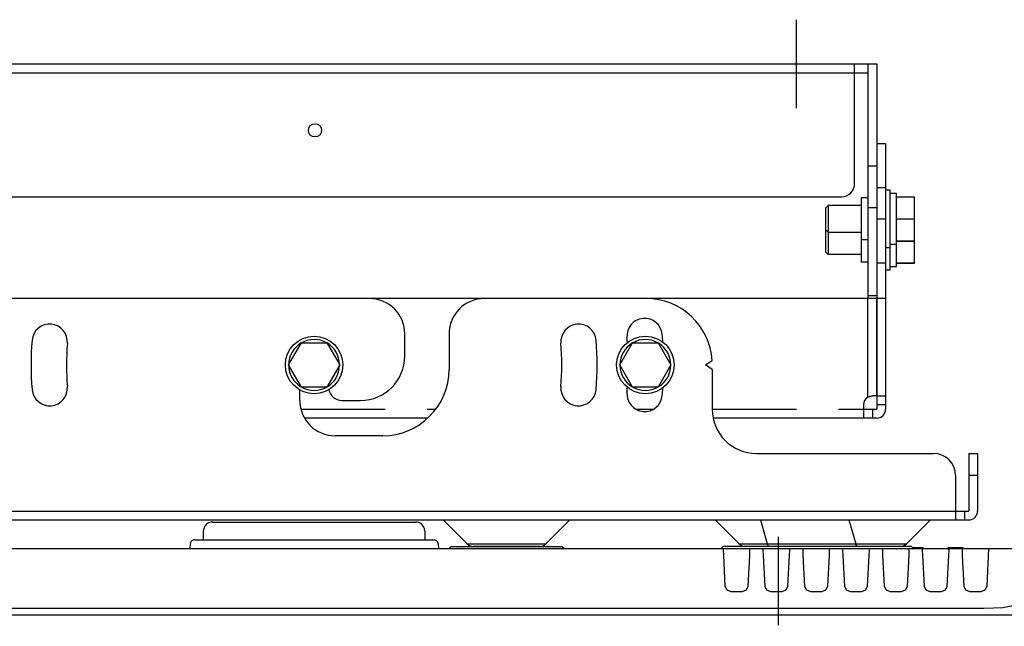
# Model space of a CAD drawing. Units: millimetres. Extents: x 131 to 268, y 131 to 245.
# Drawn here: x 166 to 177, y 218 to 225 of the extents above; entities that cross this region are included whole.
import ezdxf

# ---------------------------------------------------------------- set-up
doc = ezdxf.new("R2010")
doc.units = ezdxf.units.MM
doc.linetypes.add('CENTER2', pattern=[28.575, 19.05, -3.175, 3.175, -3.175])
doc.linetypes.add('HIDDEN2', pattern=[4.7625, 3.175, -1.5875])
doc.layers.add('GAIKEI', color=7, linetype='Continuous')
doc.layers.add('SUNPO', color=3, linetype='Continuous')
doc.styles.get("Standard").update_dxf_attribs({"font": 'monotxt.shx', "bigfont": 'bigfont.shx'})
doc.dimstyles.get("Standard").update_dxf_attribs({"dimscale": 0, "dimtxt": 2.5, "dimasz": 2.5, "dimexe": 1.25, "dimexo": 2, "dimtad": 1, "dimdec": 4, "dimlfac": 20, "dimdsep": 46, "dimtxsty": 'Standard', "dimblk": 'OPEN30', "dimcen": 2.5, "dimclrd": 256, "dimclre": 256, "dimclrt": 256, "dimadec": 4, "dimazin": 2, "dimtfac": 1, "dimtdec": 4, "dimtmove": 0, "dimatfit": 3, "dimldrblk": 'OPEN30', "dimfxl": 0, "dimfrac": 2, "dimlwd": -1, "dimlwe": -1, "dimarcsym": 0})

# ---------------------------------------------------------------- blocks, each defined once
blk = doc.blocks.new('_Open30')
at = {"color": 0, "linetype": 'ByBlock', "lineweight": -2}
for p, q in [((-1, 0.2679), (0, 0)), ((0, 0), (-1, -0.2679)), ((0, 0), (-1, 0))]:
    blk.add_line(p, q, dxfattribs=at)
blk = doc.blocks.new('*D3')
at = {"layer": 'SUNPO', "ltscale": 0.3}
for p, q in [((177.837, 224.103), (191.536, 224.103)), ((190.286, 212.628), (190.286, 221.603)), ((182.856, 210.128), (191.536, 210.128))]:
    blk.add_line(p, q, dxfattribs=at)
at = {"layer": 'SUNPO', "ltscale": 0.3, "xscale": 2.5, "yscale": 2.5, "zscale": 2.5}
for p, rotation in [((190.286, 224.103), 90), ((190.286, 210.128), 270)]:
    blk.add_blockref('_Open30', p, dxfattribs=dict(at, rotation=rotation))
at = {"layer": 'SUNPO', "ltscale": 0.3, "insert": (188.411, 217.115), "char_height": 2.5, "attachment_point": 5, "rotation": 90}
blk.add_mtext('279.5', dxfattribs=at)

msp = doc.modelspace()

# ---------------------------------------------------------------- linework, layer by layer
at = {"layer": 'GAIKEI', "color": 8, "linetype": 'CENTER2', "ltscale": 0.15}
for p, q in [((174.926876, 224.6026184), (174.926876, 223.6026184)), ((174.726876, 217.7626184), (174.726876, 218.7626184))]:
    msp.add_line(p, q, dxfattribs=at)
at = {"layer": 'GAIKEI'}
for p, q in [((163.1368797, 224.1026184), (175.8368767, 224.1026184)), ((175.8368767, 224.1026184), (175.8368767, 220.2026169)), ((175.8368767, 223.2026152), (175.936879, 223.2026152)), ((175.936879, 223.2026152), (175.936879, 220.2026169)), ((175.7368782, 222.9504292), (175.8368767, 222.9504292)), ((175.9868782, 222.6776174), (175.936879, 222.6776174)), ((175.9868782, 221.7776177), (175.9868782, 222.6776174)), ((176.0618752, 222.6401169), (175.9868782, 222.6401169)), ((176.0618752, 222.0651182), (176.0618752, 222.6401169)), ((175.2868775, 222.5026162), (175.261876, 222.4776184)), ((175.6618775, 222.5026162), (175.2868775, 222.5026162)), ((175.2868775, 222.5026162), (175.2868775, 221.9526169)), ((175.7368782, 222.5901177), (175.6618775, 222.5901177)), ((175.6618775, 222.5901177), (175.6618775, 222.1151192)), ((176.0618752, 222.6026167), (176.261876, 222.6026167)), ((176.261876, 222.1026167), (176.261876, 222.6026167)), ((175.261876, 221.9776184), (175.261876, 222.4776184)), ((175.261876, 222.2276184), (175.2868775, 222.2026169)), ((175.6618775, 222.1151097), (175.6618775, 221.8651154)), ((176.0618752, 221.8151162), (176.0618752, 222.0651124)), ((176.261876, 221.8526167), (176.261876, 222.1026072)), ((175.261876, 221.9776184), (175.2868775, 221.9526169)), ((175.2868775, 221.9526169), (175.6618775, 221.9526169)), ((175.7368782, 221.8651154), (175.6618775, 221.8651154)), ((175.936879, 221.8526167), (175.8368767, 221.8526167)), ((176.0618752, 221.8526167), (176.261876, 221.8526167)), ((176.261876, 221.8526072), (176.0618752, 221.8526072)), ((175.936879, 221.7776177), (175.9868782, 221.7776177)), ((175.9868782, 221.8151162), (176.0618752, 221.8151162)), ((170.5018775, 220.8026174), (170.5018775, 221.0526174)), ((171.0018775, 221.0526174), (171.0018775, 220.6526177)), ((173.9018752, 220.7026169), (173.9768797, 220.7526162)), ((173.9768797, 220.6526177), (173.9018752, 220.7026169)), ((173.9768797, 220.6526177), (173.9768797, 220.2026169)), ((169.7893797, 220.3026174), (170.0018775, 220.3026174)), ((170.761769, 220.1026167), (169.3680085, 220.1026167)), ((175.8368767, 220.1026167), (173.9868897, 220.1026167)), ((174.476876, 219.7026169), (176.476876, 219.7026169)), ((176.8768775, 219.7026169), (176.976876, 219.7026169)), ((176.8768775, 219.7026169), (176.8768775, 219.0526174)), ((176.976876, 219.7026169), (176.976876, 219.0526174)), ((176.726876, 219.4526169), (176.726876, 218.9526189)), ((176.976876, 219.4526169), (176.8768775, 219.4526169)), ((158.1768767, 219.0526174), (176.8768775, 219.0526174)), ((176.8268782, 219.0526174), (176.8268782, 218.9526189)), ((158.1768767, 218.9526189), (176.8768775, 218.9526189)), ((170.935453, 218.9526189), (171.206167, 218.6819069)), ((172.0975852, 218.6819069), (172.3682992, 218.9526189)), ((174.0104567, 218.9526189), (174.2811667, 218.6819069)), ((176.172589, 218.6819069), (176.443299, 218.9526189)), ((168.2268681, 218.7274709), (168.2268681, 218.827629)), ((168.3267801, 218.9275411), (170.6269718, 218.9275411)), ((170.7270069, 218.827629), (170.7270069, 218.7274709)), ((168.1263408, 218.7274709), (170.8274111, 218.7274709)), ((160.0739472, 218.6275588), (178.8796817, 218.6275588)), ((168.0765078, 218.6819445), (168.0718322, 218.6275588)), ((171.0225595, 218.6482303), (171.0020111, 218.6275588)), ((171.0332736, 218.6526599), (172.2707038, 218.6526599)), ((172.026876, 218.6526159), (171.276876, 218.6526159)), ((172.301975, 218.6275588), (172.2813036, 218.6482303)), ((176.1018797, 218.6526159), (174.3518797, 218.6526159))]:
    msp.add_line(p, q, dxfattribs=at)
at = {"layer": 'GAIKEI', "color": 1}
for p, q in [((175.5868767, 222.7526162), (175.5868767, 224.1026184)), ((175.7368782, 224.1026184), (175.7368782, 221.4526169)), ((163.2368782, 224.0026182), (175.7368782, 224.0026182)), ((175.936879, 222.7026169), (175.8368767, 222.7026169)), ((163.5368775, 222.6026167), (175.436879, 222.6026167)), ((175.7368782, 222.4816449), (175.8368767, 222.4816449)), ((175.8368767, 222.3526167), (175.936879, 222.3526167)), ((176.0618752, 222.3526072), (176.261876, 222.3526072)), ((175.2868775, 222.2026169), (175.6618775, 222.2026169)), ((175.7368782, 222.1151192), (175.6618775, 222.1151192)), ((175.9868782, 222.0651182), (176.0618752, 222.0651182)), ((176.0618752, 222.1026167), (176.261876, 222.1026167)), ((176.261876, 222.1026072), (176.0618752, 222.1026072)), ((175.936879, 222.0276177), (175.9868782, 222.0276177)), ((175.936879, 221.4526169), (163.119378, 221.4526169)), ((175.7343757, 220.3377259), (175.7343757, 221.4526169)), ((175.8368767, 221.4838347), (175.7368782, 221.4838347)), ((175.834378, 221.4526169), (175.834378, 220.3526167)), ((169.1882027, 220.7026054), (169.3325392, 220.9526169)), ((169.3325392, 220.9526169), (169.6212165, 220.9526054)), ((169.6212165, 220.9526054), (169.7655532, 220.7026169)), ((172.9330872, 220.7026054), (173.0774237, 220.9526169)), ((173.0774237, 220.9526169), (173.3660972, 220.9526054)), ((173.3660972, 220.9526054), (173.5104377, 220.7026169)), ((169.3325392, 220.4526169), (169.1882027, 220.7026054)), ((169.7655532, 220.7026169), (169.6212165, 220.4526054)), ((173.0774237, 220.4526169), (172.9330872, 220.7026054)), ((173.5104377, 220.7026169), (173.3660972, 220.4526054)), ((169.3143775, 220.3026174), (169.3143775, 220.4211609)), ((169.6212165, 220.4526054), (169.3325392, 220.4526169)), ((173.3660972, 220.4526054), (173.0774237, 220.4526169)), ((175.834378, 220.3526167), (175.7868775, 220.3526167)), ((175.8368767, 220.3526167), (175.936879, 220.3526167)), ((173.1124427, 220.2026169), (173.3125237, 220.2026169)), ((175.686879, 220.2526182), (175.686879, 220.1026167)), ((175.7868775, 220.2026169), (175.7868775, 220.1026167)), ((175.936879, 220.2526182), (175.8368767, 220.2526182)), ((170.2518775, 219.9026177), (169.714379, 219.9026177)), ((174.521016, 218.9526189), (174.5988015, 218.6819069)), ((175.521016, 218.9526189), (175.5988015, 218.6819069)), ((171.206167, 218.6819069), (172.0975852, 218.6819069)), ((174.0976848, 218.6482303), (174.0771363, 218.6275588)), ((174.2811667, 218.6819069), (176.172589, 218.6819069)), ((176.2216956, 218.6526412), (176.2211287, 218.6526587)), ((176.223909, 218.6523657), (176.2216956, 218.6526412)), ((176.2396879, 218.6401094), (176.3534509, 218.6401094)), ((176.6509036, 218.6401094), (176.8035381, 218.6401094)), ((177.1015512, 218.6275588), (177.0792963, 218.2015792)), ((174.3142429, 218.140057), (174.189968, 218.140057)), ((174.7642162, 218.140057), (174.6399414, 218.140057)), ((175.2143125, 218.140057), (175.0899147, 218.140057)), ((175.6642858, 218.140057), (175.540011, 218.140057)), ((176.1142592, 218.140057), (175.9899843, 218.140057)), ((176.5643555, 218.140057), (176.4400807, 218.140057)), ((177.0143288, 218.140057), (176.890054, 218.140057)), ((177.0484121, 217.9525374), (161.9052168, 217.9525374)), ((180.798928, 217.8762498), (158.1547009, 217.8762498))]:
    msp.add_line(p, q, dxfattribs=at)
at = {"layer": 'GAIKEI', "color": 8, "linetype": 'HIDDEN2', "ltscale": 0.3}
for p, q in [((169.327256, 220.2026169), (170.8518112, 220.2026169)), ((173.9767997, 220.2026169), (175.8368767, 220.2026169))]:
    msp.add_line(p, q, dxfattribs=at)
at = {"layer": 'GAIKEI', "color": 1}
for points in [[(175.7343757, 220.3377259), (175.7456672, 220.3437207), (175.75747, 220.3481934), (175.76941, 220.3510697), (175.781041, 220.3524469), (175.783986, 220.3525747), (175.7868775, 220.3526167)], [(174.1082907, 218.6526599), (174.1082204, 218.6526598), (174.1080821, 218.6526587), (174.10753, 218.6526412), (174.10535, 218.6523657), (174.1032415, 218.6517723), (174.1012384, 218.6508755), (174.0993748, 218.64969), (174.0976848, 218.6482303)], [(174.1250006, 218.2015792), (174.106667, 218.5525018), (174.1042061, 218.6075026), (174.1033448, 218.6275588)], [(176.2211287, 218.6526587), (176.2209862, 218.6526598), (176.2209145, 218.6526599), (174.1082907, 218.6526599)], [(174.4007431, 218.6275588), (174.3998818, 218.6075026), (174.3975439, 218.5525018), (174.3792103, 218.2015792)], [(174.5749739, 218.2015792), (174.5566403, 218.5525018), (174.5543025, 218.6075026), (174.5533181, 218.6275588)], [(174.5988015, 218.6819069), (174.6081245, 218.6602282), (174.6191222, 218.6526159)], [(174.8508394, 218.6275588), (174.8499781, 218.6075026), (174.8475172, 218.5525018), (174.8291836, 218.2015792)], [(175.0250703, 218.2015792), (175.0066136, 218.5525018), (175.0042758, 218.6075026), (175.0034145, 218.6275588)], [(175.3008127, 218.6275588), (175.2999514, 218.6075026), (175.2976136, 218.5525018), (175.2791569, 218.2015792)], [(175.4750436, 218.2015792), (175.45671, 218.5525018), (175.4542491, 218.6075026), (175.4533878, 218.6275588)], [(175.6191222, 218.6526159), (175.6081245, 218.6602282), (175.5988015, 218.6819069)], [(175.7509091, 218.6275588), (175.7499247, 218.6075026), (175.7475869, 218.5525018), (175.7291302, 218.2015792)], [(175.9251399, 218.2015792), (175.9066833, 218.5525018), (175.9043454, 218.6075026), (175.9034841, 218.6275588)], [(176.2008824, 218.6275588), (176.2000211, 218.6075026), (176.1975602, 218.5525018), (176.1792266, 218.2015792)], [(176.2521919, 218.6275588), (176.2316435, 218.6482303), (176.229907, 218.64969), (176.2280293, 218.6508755), (176.2260251, 218.6517723), (176.223909, 218.6523657)], [(176.3534509, 218.6401094), (176.3539361, 218.6400993), (176.3560086, 218.6398109), (176.3578385, 218.6391905), (176.3594319, 218.6383273), (176.3607949, 218.6373105), (176.3619335, 218.6362291), (176.3628537, 218.6351722), (176.3635616, 218.6342291), (176.3638379, 218.633828), (176.3639176, 218.6337088), (176.3639354, 218.633678), (176.3640289, 218.6335168), (176.3641903, 218.6332385), (176.3674842, 218.6275593), (176.3675813, 218.6275588)], [(176.3751133, 218.2015792), (176.3567796, 218.5525018), (176.3543188, 218.6075026), (176.3534574, 218.6275588)], [(176.6508557, 218.6275588), (176.6499944, 218.6075026), (176.6476566, 218.5525018), (176.6291999, 218.2015792)], [(176.6368847, 218.6276555), (176.6401403, 218.6332686), (176.6402959, 218.6335368), (176.6403826, 218.6336863), (176.6403966, 218.6337105), (176.6404986, 218.6338626), (176.6407796, 218.6342688), (176.6414972, 218.6352192), (176.6424273, 218.6362791), (176.6435762, 218.6373595), (176.6449496, 218.6383713), (176.6465539, 218.6392252), (176.6483948, 218.6398322), (176.649406, 218.6400152), (176.6504786, 218.6401031), (176.6507565, 218.6401089), (176.6509036, 218.6401094)], [(176.8035381, 218.6401094), (176.8055864, 218.639922), (176.8074775, 218.6393798), (176.8091276, 218.6385716), (176.8105412, 218.6375863), (176.8117228, 218.6365132), (176.812677, 218.6354413), (176.8134084, 218.6344598), (176.8136919, 218.6340308), (176.8138906, 218.6337093), (176.813946, 218.6336169), (176.8175652, 218.6275849)], [(176.8250866, 218.2015792), (176.806753, 218.5525018), (176.8044151, 218.6075026), (176.8035538, 218.6275588)], [(174.189968, 218.140057), (174.1451799, 218.1578984), (174.1250006, 218.2015792)], [(174.3792103, 218.2015792), (174.359031, 218.1578984), (174.3142429, 218.140057)], [(174.6399414, 218.140057), (174.5951532, 218.1578984), (174.5749739, 218.2015792)], [(174.8291836, 218.2015792), (174.8090043, 218.1578984), (174.7642162, 218.140057)], [(175.0899147, 218.140057), (175.0452496, 218.1578984), (175.0250703, 218.2015792)], [(175.2791569, 218.2015792), (175.2589776, 218.1578984), (175.2143125, 218.140057)], [(175.540011, 218.140057), (175.4952229, 218.1578984), (175.4750436, 218.2015792)], [(175.7291302, 218.2015792), (175.709074, 218.1578984), (175.6642858, 218.140057)], [(175.9899843, 218.140057), (175.9453192, 218.1578984), (175.9251399, 218.2015792)], [(176.1792266, 218.2015792), (176.1590473, 218.1578984), (176.1142592, 218.140057)], [(176.4400807, 218.140057), (176.3952925, 218.1578984), (176.3751133, 218.2015792)], [(176.6291999, 218.2015792), (176.6091437, 218.1578984), (176.5643555, 218.140057)], [(176.890054, 218.140057), (176.8452658, 218.1578984), (176.8250866, 218.2015792)], [(177.0792963, 218.2015792), (177.0589939, 218.1578984), (177.0143288, 218.140057)], [(177.4558121, 218.0261179), (177.4435076, 218.0102452), (177.3578687, 217.9769001), (177.2622633, 217.9606583), (177.1581677, 217.9540139), (177.0484121, 217.9525374)]]:
    msp.add_lwpolyline(points, dxfattribs=at)
at = {"layer": 'GAIKEI'}
for points in [[(168.3267801, 218.9275411), (168.3120285, 218.926462), (168.2979447, 218.9233263), (168.284684, 218.9182858), (168.2724017, 218.9114926), (168.2612532, 218.9030986), (168.2513938, 218.8932558), (168.2429787, 218.8821161), (168.2361632, 218.8698317), (168.2311028, 218.8565543), (168.2279526, 218.8424361), (168.2268681, 218.827629)], [(170.7270069, 218.827629), (170.7259223, 218.8424361), (170.7227714, 218.8565543), (170.7177092, 218.8698317), (170.7108904, 218.8821161), (170.7024697, 218.8932558), (170.6926018, 218.9030986), (170.6814416, 218.9114926), (170.6691437, 218.9182858), (170.6558629, 218.9233263), (170.6417541, 218.926462), (170.6269718, 218.9275411)], [(168.1263408, 218.7274709), (168.1194088, 218.7269929), (168.1127525, 218.7255998), (168.1064401, 218.7233525), (168.1005398, 218.7203119), (168.0951198, 218.7165393), (168.0902484, 218.7120954), (168.0859938, 218.7070414), (168.0824242, 218.7014384), (168.0796079, 218.6953471), (168.077613, 218.6888288), (168.0765078, 218.6819445)], [(170.827411, 218.7274709), (170.8285923, 218.7274575), (170.8310463, 218.7273433), (170.8334673, 218.7271146), (170.8358525, 218.7267739), (170.8381993, 218.7263237), (170.8405049, 218.7257666), (170.8449819, 218.7243417), (170.8492617, 218.7225193), (170.8533225, 218.7203197), (170.8571428, 218.7177631), (170.8607007, 218.7148696), (170.8639746, 218.7116595), (170.8669426, 218.708153), (170.8695833, 218.7043703), (170.8718747, 218.7003315), (170.8737952, 218.696057), (170.8746096, 218.6938376), (170.8753231, 218.6915668), (170.875933, 218.6892472), (170.8764367, 218.6868813), (170.8768313, 218.6844715), (170.8771142, 218.6820205), (170.8771344, 218.6817932)], [(170.8771211, 218.6819445), (170.8819198, 218.6275588)], [(171.0225407, 218.6482114), (171.0225593, 218.6482301), (171.0226803, 218.6483498), (171.0229553, 218.6486122), (171.0235223, 218.6491143), (171.0247195, 218.6500257), (171.0259922, 218.6508097), (171.0273299, 218.6514618), (171.0287219, 218.6519774), (171.0301576, 218.6523519), (171.0316266, 218.6525809), (171.0331183, 218.6526599), (171.0332736, 218.6526599)], [(172.2707038, 218.6526599), (172.2708881, 218.652659), (172.2724178, 218.652566), (172.2739119, 218.6523234), (172.2753599, 218.6519356), (172.2767512, 218.6514073), (172.2780754, 218.6507428), (172.2793217, 218.6499468), (172.2804796, 218.6490239), (172.2810221, 218.6485162), (172.2812837, 218.648251), (172.2813558, 218.6481781)]]:
    msp.add_lwpolyline(points, dxfattribs=at)
at = {"layer": 'GAIKEI', "color": 1, "ltscale": 0.3}
for centre, radius in [((169.4868782, 223.3526167), 0.075), ((169.476876, 220.7026169), 0.325), ((173.2217605, 220.7026169), 0.325)]:
    msp.add_circle(centre, radius, dxfattribs=at)
for centre, radius, start, end in [((175.436879, 222.7526162), 0.15, 270, 0), ((166.4882935, 220.9640839), 0.2, 355, 175), ((172.4654625, 220.9640839), 0.2, 5, 185), ((173.212609, 221.0294507), 0.2, 5, 185), ((169.476876, 220.7026169), 3.95, 3.756093, 5), ((169.476876, 220.7026169), 3.2, 175, 185), ((169.476876, 220.7026169), 2.8, 175, 185), ((169.476876, 220.7026169), 0.2875, 120.408136, 179.594049), ((169.476876, 220.7026169), 0.2875, 60.403748, 119.591882), ((169.476876, 220.7026169), 0.2875, 0.408136, 59.594049), ((169.476876, 220.7026169), 2.8, 355, 5), ((169.476876, 220.7026169), 3.2, 355, 5), ((173.2217605, 220.7026169), 0.2875, 120.408136, 179.594049), ((169.476876, 220.7026169), 3.5499997, 4.087813, 5), ((173.2217605, 220.7026169), 0.2875, 60.403748, 119.591882), ((173.2217605, 220.7026169), 0.2875, 0.408136, 59.594049), ((169.476876, 220.7026169), 0.2875, 180.410358, 239.591826), ((169.476876, 220.7026169), 0.2875, 300.410356, 359.591828), ((173.2217605, 220.7026169), 0.2875, 180.410358, 239.591826), ((173.2217605, 220.7026169), 0.2875, 300.410356, 359.591828), ((166.4882935, 220.4411499), 0.2, 185, 5), ((169.476876, 220.7026169), 0.2875, 240.408192, 299.587438), ((169.7893797, 220.4526169), 0.15, 191.428593, 270), ((172.4654625, 220.4411499), 0.2, 175, 355), ((173.212609, 220.3757832), 0.2, 175, 355), ((169.476876, 220.7026169), 3.5499997, 355, 355.912187), ((173.2217605, 220.7026169), 0.2875, 240.408192, 299.587438), ((169.476876, 220.7026169), 3.95, 355, 356.243907), ((169.714379, 220.3026174), 0.4, 180, 270), ((175.7868721, 220.2526196), 0.0999946, 121.6660946, 180.00080065)]:
    msp.add_arc(centre, radius, start, end, dxfattribs=at)
at = {"layer": 'GAIKEI', "ltscale": 0.3}
for centre, radius, start, end in [((170.1018797, 221.0526174), 0.4, 0, 90), ((171.401879, 221.0526174), 0.4, 90, 180), ((173.228547, 220.7026169), 0.75, 3.822554, 90), ((170.0018775, 220.8026174), 0.5, 270, 0), ((170.2518775, 220.6526177), 0.75, 270, 0), ((174.476876, 220.2026169), 0.5, 180, 270), ((175.8368767, 220.2026169), 0.1, 270, 0), ((176.476876, 219.4526169), 0.25, 0, 90), ((176.8768775, 219.0526174), 0.1, 270, 0), ((171.276876, 218.7526162), 0.1, 225, 270), ((172.026876, 218.7526162), 0.1, 270, 315), ((174.3518797, 218.7526162), 0.1, 225, 270), ((176.1018797, 218.7526162), 0.1, 270, 315)]:
    msp.add_arc(centre, radius, start, end, dxfattribs=at)

# ---------------------------------------------------------------- dimensions: what is measured, and where the dimension line sits
at = {"layer": 'SUNPO', "ltscale": 0.3}
dim = msp.add_linear_dim(base=(190.2858848, 224.1026184), p1=(180.8557916, 210.1276528), p2=(175.8368767, 224.1026184), angle=90, text='279.5', dimstyle='Standard', override={"dimscale": 1}, dxfattribs=at)
dim.commit()
dim.dimension.update_dxf_attribs({"geometry": '*D3', "text_midpoint": (188.4108848, 217.1151356)})

doc.saveas('drawing.dxf')
